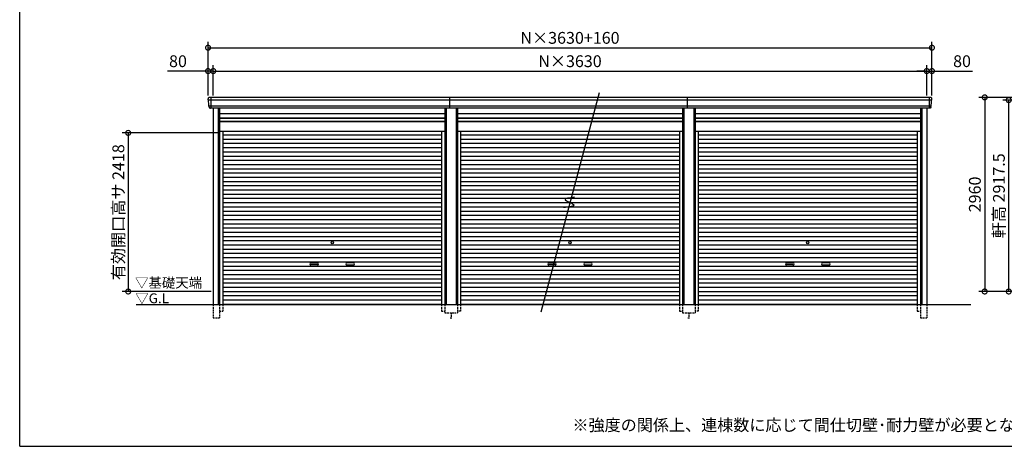
# Model space of a CAD drawing. Extents: x 0 to 24131, y -328 to 16658.
# Drawn here: x 0 to 15029, y 0 to 6504 of the extents above; entities that cross this region are included whole.
import ezdxf

# ---------------------------------------------------------------- set-up
doc = ezdxf.new("R2010")
doc.units = 0
doc.header["$LTSCALE"] = 20
doc.header["$PDMODE"] = 3
doc.header["$PDSIZE"] = 2
doc.linetypes.add('HIDDEN', pattern=[0.375, 0.25, -0.125])
doc.layers.get('0').update_dxf_attribs({"linetype": 'CONTINUOUS'})
doc.layers.get('DEFPOINTS').update_dxf_attribs({"linetype": 'CONTINUOUS'})
for name, color, linetype in [('仕様書枠', 230, 'CONTINUOUS'), ('寸法', 4, 'CONTINUOUS'), ('破線', 2, 'HIDDEN'), ('細線', 5, 'CONTINUOUS'), ('部品1', 7, 'CONTINUOUS'), ('Ｇ．Ｌ', 30, 'CONTINUOUS')]:
    doc.layers.add(name, color=color, linetype=linetype)
doc.styles.add('STYLE1', font='isocp.shx', dxfattribs={"bigfont": 'bigfont.shx'})
doc.styles.add('STYLE2', font='MS PGothic.ttf')
doc.dimstyles.new('INABA_S60G', dxfattribs={"dimscale": 60, "dimtxt": 3, "dimasz": 2.5, "dimexe": 1.5, "dimexo": 0.5, "dimgap": 1, "dimtad": 3, "dimdec": 1, "dimdsep": 46, "dimtxsty": 'STYLE1', "dimblk1": 'DOTSMALL', "dimblk2": 'DOTSMALL', "dimsah": 1, "dimcen": 0, "dimclrt": 7, "dimadec": 0, "dimazin": 0, "dimtfac": 1, "dimtdec": 4, "dimtix": 1, "dimtmove": 0, "dimatfit": 3, "dimldrblk": 'DOTSMALL', "dimfxl": 1, "dimtolj": 1, "dimtzin": 0, "dimarcsym": 0})

# ---------------------------------------------------------------- blocks, each defined once
blk = doc.blocks.new('_DOTSMALL')
at = {"color": 0, "linetype": 'ByBlock', "ltscale": 50, "const_width": 0.5}
blk.add_lwpolyline([(-0.0625, 0, 1), (0.0625, 0, 1)], format="xyb", close=True, dxfattribs=at)
blk = doc.blocks.new('*D5')
at = {"layer": 'DEFPOINTS', "color": 0, "ltscale": 50}
for p in [(15991, 5320), (14730, 2360), (16131, 2360)]:
    blk.add_point(p, dxfattribs=at)
at = {"layer": '寸法', "color": 0, "lineweight": -2, "ltscale": 50}
for p, q in [((15961, 5320), (14640, 5320)), ((14730, 5320), (14730, 2360)), ((16101, 2360), (14640, 2360))]:
    blk.add_line(p, q, dxfattribs=at)
at = {"layer": '寸法', "color": 0, "lineweight": -2, "ltscale": 50, "xscale": 150, "yscale": 150, "zscale": 150}
for p, rotation in [((14730, 5320), 90), ((14730, 2360), 270)]:
    blk.add_blockref('_DOTSMALL', p, dxfattribs=dict(at, rotation=rotation))
at = {"layer": '寸法', "color": 7, "ltscale": 50, "insert": (14580, 3840), "char_height": 180, "attachment_point": 5, "rotation": 90, "style": 'STYLE1'}
blk.add_mtext('\\A1;2960', dxfattribs=at)
blk = doc.blocks.new('*D6')
at = {"layer": 'DEFPOINTS', "color": 0, "ltscale": 50}
for p in [(15097, 5278), (16108, 5278), (16131, 2360)]:
    blk.add_point(p, dxfattribs=at)
at = {"layer": '寸法', "color": 0, "lineweight": -2, "ltscale": 50}
for p, q in [((16078, 5278), (15007, 5278)), ((15097, 2360), (15097, 5278)), ((16101, 2360), (15007, 2360))]:
    blk.add_line(p, q, dxfattribs=at)
at = {"layer": '寸法', "color": 0, "lineweight": -2, "ltscale": 50, "xscale": 150, "yscale": 150, "zscale": 150}
for p, rotation in [((15097, 5278), 90), ((15097, 2360), 270)]:
    blk.add_blockref('_DOTSMALL', p, dxfattribs=dict(at, rotation=rotation))
at = {"layer": '寸法', "color": 7, "ltscale": 50, "insert": (14947, 3819), "char_height": 180, "attachment_point": 5, "rotation": 90, "style": 'STYLE1'}
blk.add_mtext('\\A1;軒高 2917.5', dxfattribs=at)
blk = doc.blocks.new('*D38')
at = {"layer": 'DEFPOINTS', "color": 0, "ltscale": 50}
for p in [(2955, 5721), (2875, 5320), (2955, 5320)]:
    blk.add_point(p, dxfattribs=at)
at = {"layer": '寸法', "color": 0, "lineweight": -2, "ltscale": 50}
for p, q in [((2875, 5721), (2257, 5721)), ((2875, 5350), (2875, 5811)), ((2955, 5721), (2875, 5721)), ((2955, 5350), (2955, 5811)), ((2955, 5721), (3105, 5721))]:
    blk.add_line(p, q, dxfattribs=at)
at = {"layer": '寸法', "color": 0, "lineweight": -2, "ltscale": 50, "xscale": 150, "yscale": 150, "zscale": 150}
blk.add_blockref('_DOTSMALL', (2875, 5721), dxfattribs=at)
at = {"layer": '寸法', "color": 0, "lineweight": -2, "ltscale": 50, "xscale": 150, "yscale": 150, "zscale": 150, "rotation": 180}
blk.add_blockref('_DOTSMALL', (2955, 5721), dxfattribs=at)
at = {"layer": '寸法', "color": 7, "ltscale": 50, "insert": (2416, 5871), "char_height": 180, "attachment_point": 5, "style": 'STYLE1'}
blk.add_mtext('\\A1;80', dxfattribs=at)
blk = doc.blocks.new('*D39')
at = {"layer": 'DEFPOINTS', "color": 0, "ltscale": 50}
for p in [(13845, 5721), (2955, 5320), (13845, 5320)]:
    blk.add_point(p, dxfattribs=at)
at = {"layer": '寸法', "color": 0, "lineweight": -2, "ltscale": 50}
for p, q in [((2955, 5350), (2955, 5811)), ((2955, 5721), (13845, 5721)), ((13845, 5350), (13845, 5811))]:
    blk.add_line(p, q, dxfattribs=at)
at = {"layer": '寸法', "color": 0, "lineweight": -2, "ltscale": 50, "xscale": 150, "yscale": 150, "zscale": 150, "rotation": 180}
blk.add_blockref('_DOTSMALL', (2955, 5721), dxfattribs=at)
at = {"layer": '寸法', "color": 0, "lineweight": -2, "ltscale": 50, "xscale": 150, "yscale": 150, "zscale": 150}
blk.add_blockref('_DOTSMALL', (13845, 5721), dxfattribs=at)
at = {"layer": '寸法', "color": 7, "ltscale": 50, "insert": (8400, 5871), "char_height": 180, "attachment_point": 5, "style": 'STYLE1'}
blk.add_mtext('\\A1;N×3630', dxfattribs=at)
blk = doc.blocks.new('*D40')
at = {"layer": 'DEFPOINTS', "color": 0, "ltscale": 50}
for p in [(13925, 5721), (13845, 5320), (13925, 5320)]:
    blk.add_point(p, dxfattribs=at)
at = {"layer": '寸法', "color": 0, "lineweight": -2, "ltscale": 50}
for p, q in [((13845, 5721), (13695, 5721)), ((13845, 5350), (13845, 5811)), ((13845, 5721), (13925, 5721)), ((13925, 5350), (13925, 5811)), ((13925, 5721), (14543, 5721))]:
    blk.add_line(p, q, dxfattribs=at)
at = {"layer": '寸法', "color": 0, "lineweight": -2, "ltscale": 50, "xscale": 150, "yscale": 150, "zscale": 150}
blk.add_blockref('_DOTSMALL', (13845, 5721), dxfattribs=at)
at = {"layer": '寸法', "color": 0, "lineweight": -2, "ltscale": 50, "xscale": 150, "yscale": 150, "zscale": 150, "rotation": 180}
blk.add_blockref('_DOTSMALL', (13925, 5721), dxfattribs=at)
at = {"layer": '寸法', "color": 7, "ltscale": 50, "insert": (14384, 5871), "char_height": 180, "attachment_point": 5, "style": 'STYLE1'}
blk.add_mtext('\\A1;80', dxfattribs=at)
blk = doc.blocks.new('*D41')
at = {"layer": 'DEFPOINTS', "color": 0, "ltscale": 50}
for p in [(13925, 6077), (2875, 5320), (13925, 5320)]:
    blk.add_point(p, dxfattribs=at)
at = {"layer": '寸法', "color": 0, "lineweight": -2, "ltscale": 50}
for p, q in [((2875, 5350), (2875, 6167)), ((13925, 5350), (13925, 6167)), ((2875, 6077), (13925, 6077))]:
    blk.add_line(p, q, dxfattribs=at)
at = {"layer": '寸法', "color": 0, "lineweight": -2, "ltscale": 50, "xscale": 150, "yscale": 150, "zscale": 150, "rotation": 180}
blk.add_blockref('_DOTSMALL', (2875, 6077), dxfattribs=at)
at = {"layer": '寸法', "color": 0, "lineweight": -2, "ltscale": 50, "xscale": 150, "yscale": 150, "zscale": 150}
blk.add_blockref('_DOTSMALL', (13925, 6077), dxfattribs=at)
at = {"layer": '寸法', "color": 7, "ltscale": 50, "insert": (8400, 6227), "char_height": 180, "attachment_point": 5, "style": 'STYLE1'}
blk.add_mtext('\\A1;N×3630+160', dxfattribs=at)
blk = doc.blocks.new('*D42')
at = {"layer": 'DEFPOINTS', "color": 0, "ltscale": 50}
for p in [(3051, 4778), (1656, 2360), (2951, 2360)]:
    blk.add_point(p, dxfattribs=at)
at = {"layer": '寸法', "color": 0, "lineweight": -2, "ltscale": 50}
for p, q in [((3021, 4778), (1566, 4778)), ((1656, 4778), (1656, 2360)), ((2921, 2360), (1566, 2360))]:
    blk.add_line(p, q, dxfattribs=at)
at = {"layer": '寸法', "color": 0, "lineweight": -2, "ltscale": 50, "xscale": 150, "yscale": 150, "zscale": 150}
for p, rotation in [((1656, 4778), 90), ((1656, 2360), 270)]:
    blk.add_blockref('_DOTSMALL', p, dxfattribs=dict(at, rotation=rotation))
at = {"layer": '寸法', "color": 7, "ltscale": 50, "insert": (1506, 3569), "char_height": 180, "attachment_point": 5, "rotation": 90, "style": 'STYLE1'}
blk.add_mtext('\\A1;有効開口高サ 2418', dxfattribs=at)

msp = doc.modelspace()

# ---------------------------------------------------------------- linework, layer by layer
at = {"layer": '仕様書枠', "ltscale": 50}
for q in [(0, 16658.4), (24130.8, 0)]:
    msp.add_line((0, 0), q, dxfattribs=at)
at = {"layer": '破線', "ltscale": 5}
for p, q in [((2950.91, 2160), (2950.91, 1960)), ((3050.91, 2160), (3050.91, 1960)), ((3098.91, 2160), (3098.91, 2060)), ((6441.11, 2160), (6441.11, 2060)), ((6489.11, 2160), (6489.11, 2035)), ((6680.91, 2160), (6680.91, 2035)), ((6728.91, 2160), (6728.91, 2060)), ((10071.11, 2160), (10071.11, 2060)), ((10119.11, 2160), (10119.11, 2035)), ((10310.91, 2160), (10310.91, 2035)), ((10358.91, 2160), (10358.91, 2060)), ((13701.11, 2160), (13701.11, 2060)), ((13749.11, 2160), (13749.11, 1960)), ((13849.11, 2160), (13849.11, 1960)), ((2950.91, 1960), (3050.91, 1960)), ((3050.91, 2060), (3098.91, 2060)), ((6441.11, 2060), (6489.11, 2060)), ((6489.11, 2035), (6680.91, 2035)), ((6570.01, 1960), (6600.01, 1960)), ((6585.01, 2035), (6585.01, 1960)), ((6728.91, 2060), (6680.91, 2060)), ((10071.11, 2060), (10119.11, 2060)), ((10119.11, 2035), (10310.91, 2035)), ((10200.01, 1960), (10230.01, 1960)), ((10215.01, 2035), (10215.01, 1960)), ((10358.91, 2060), (10310.91, 2060)), ((13701.11, 2060), (13749.11, 2060)), ((13749.11, 1960), (13849.11, 1960))]:
    msp.add_line(p, q, dxfattribs=at)
at = {"layer": '細線', "ltscale": 50}
for p, q in [((13922.98, 5277.93), (2879.6, 5277.93)), ((2917.65, 5320), (2917.65, 5153)), ((6565.01, 5153), (6565.01, 5320)), ((10195.01, 5153), (10195.01, 5320)), ((13883.65, 5320), (13883.65, 5153)), ((13910.2, 5183.51), (2891.1, 5183.51)), ((3030.91, 5153), (3030.91, 2160)), ((6509.11, 5153), (6509.11, 2160)), ((6660.91, 5153), (6660.91, 2160)), ((10139.11, 5153), (10139.11, 2160)), ((10290.91, 5153), (10290.91, 2160)), ((13769.11, 5153), (13769.11, 2160)), ((3050.91, 5003), (6489.11, 5003)), ((6680.91, 5003), (10119.11, 5003)), ((10310.91, 5003), (13749.11, 5003)), ((3050.91, 4958), (6489.11, 4958)), ((6680.91, 4958), (10119.11, 4958)), ((10310.91, 4958), (13749.11, 4958)), ((3098.91, 4747.95), (6441.11, 4747.95)), ((3098.91, 4683.45), (6441.11, 4683.45)), ((6728.91, 4747.95), (10071.11, 4747.95)), ((6728.91, 4683.45), (10071.11, 4683.45)), ((10358.91, 4747.95), (13701.11, 4747.95)), ((10358.91, 4683.45), (13701.11, 4683.45)), ((3098.91, 4618.95), (6441.11, 4618.95)), ((3098.91, 4554.45), (6441.11, 4554.45)), ((6728.91, 4618.95), (10071.11, 4618.95)), ((6728.91, 4554.45), (10071.11, 4554.45)), ((10358.91, 4618.95), (13701.11, 4618.95)), ((10358.91, 4554.45), (13701.11, 4554.45)), ((3098.91, 4489.95), (6441.11, 4489.95)), ((3098.91, 4425.45), (6441.11, 4425.45)), ((3098.91, 4360.95), (6441.11, 4360.95)), ((6728.91, 4489.95), (10071.11, 4489.95)), ((6728.91, 4425.45), (10071.11, 4425.45)), ((6728.91, 4360.95), (10071.11, 4360.95)), ((10358.91, 4489.95), (13701.11, 4489.95)), ((10358.91, 4425.45), (13701.11, 4425.45)), ((10358.91, 4360.95), (13701.11, 4360.95)), ((3098.91, 4296.45), (6441.11, 4296.45)), ((3098.91, 4231.95), (6441.11, 4231.95)), ((6728.91, 4296.45), (10071.11, 4296.45)), ((6728.91, 4231.95), (10071.11, 4231.95)), ((10358.91, 4296.45), (13701.11, 4296.45)), ((10358.91, 4231.95), (13701.11, 4231.95)), ((3098.91, 4167.45), (6441.11, 4167.45)), ((3098.91, 4102.95), (6441.11, 4102.95)), ((6728.91, 4167.45), (10071.11, 4167.45)), ((6728.91, 4102.95), (10071.11, 4102.95)), ((10358.91, 4167.45), (13701.11, 4167.45)), ((10358.91, 4102.95), (13701.11, 4102.95)), ((3098.91, 4038.45), (6441.11, 4038.45)), ((3098.91, 3973.95), (6441.11, 3973.95)), ((3098.91, 3909.45), (6441.11, 3909.45)), ((6728.91, 4038.45), (10071.11, 4038.45)), ((6728.91, 3973.95), (10071.11, 3973.95)), ((6728.91, 3909.45), (10071.11, 3909.45)), ((10358.91, 4038.45), (13701.11, 4038.45)), ((10358.91, 3973.95), (13701.11, 3973.95)), ((10358.91, 3909.45), (13701.11, 3909.45)), ((3098.91, 3844.95), (6441.11, 3844.95)), ((3098.91, 3780.45), (6441.11, 3780.45)), ((6728.91, 3844.95), (10071.11, 3844.95)), ((6728.91, 3780.45), (10071.11, 3780.45)), ((10358.91, 3844.95), (13701.11, 3844.95)), ((10358.91, 3780.45), (13701.11, 3780.45)), ((3098.91, 3715.95), (6441.11, 3715.95)), ((3098.91, 3651.45), (6441.11, 3651.45)), ((6728.91, 3715.95), (10071.11, 3715.95)), ((6728.91, 3651.45), (10071.11, 3651.45)), ((10358.91, 3715.95), (13701.11, 3715.95)), ((10358.91, 3651.45), (13701.11, 3651.45)), ((3098.91, 3586.95), (6441.11, 3586.95)), ((3098.91, 3522.45), (6441.11, 3522.45)), ((3098.91, 3457.95), (6441.11, 3457.95)), ((6728.91, 3586.95), (10071.11, 3586.95)), ((6728.91, 3522.45), (10071.11, 3522.45)), ((6728.91, 3457.95), (10071.11, 3457.95)), ((10358.91, 3586.95), (13701.11, 3586.95)), ((10358.91, 3522.45), (13701.11, 3522.45)), ((10358.91, 3457.95), (13701.11, 3457.95)), ((3098.91, 3393.45), (6441.11, 3393.45)), ((3098.91, 3328.95), (6441.11, 3328.95)), ((6728.91, 3393.45), (10071.11, 3393.45)), ((6728.91, 3328.95), (10071.11, 3328.95)), ((10358.91, 3393.45), (13701.11, 3393.45)), ((10358.91, 3328.95), (13701.11, 3328.95)), ((3098.91, 3264.45), (6441.11, 3264.45)), ((3098.91, 3199.95), (6441.11, 3199.95)), ((6728.91, 3264.45), (10071.11, 3264.45)), ((6728.91, 3199.95), (10071.11, 3199.95)), ((10358.91, 3264.45), (13701.11, 3264.45)), ((10358.91, 3199.95), (13701.11, 3199.95)), ((3098.91, 3135.45), (6441.11, 3135.45)), ((3098.91, 3070.95), (6441.11, 3070.95)), ((3098.91, 3006.45), (6441.11, 3006.45)), ((6728.91, 3135.45), (10071.11, 3135.45)), ((6728.91, 3070.95), (10071.11, 3070.95)), ((6728.91, 3006.45), (10071.11, 3006.45)), ((10358.91, 3135.45), (13701.11, 3135.45)), ((10358.91, 3070.95), (13701.11, 3070.95)), ((10358.91, 3006.45), (13701.11, 3006.45)), ((3098.91, 2941.95), (6441.11, 2941.95)), ((3098.91, 2877.45), (6441.11, 2877.45)), ((6728.91, 2941.95), (10071.11, 2941.95)), ((6728.91, 2877.45), (10071.11, 2877.45)), ((10358.91, 2941.95), (13701.11, 2941.95)), ((10358.91, 2877.45), (13701.11, 2877.45)), ((3098.91, 2812.95), (6441.11, 2812.95)), ((3098.91, 2748.45), (6441.11, 2748.45)), ((4446.51, 2797.2), (4543.51, 2797.2)), ((4543.51, 2764.2), (4446.51, 2764.2)), ((5093.51, 2797.2), (4996.51, 2797.2)), ((4996.51, 2764.2), (5093.51, 2764.2)), ((6728.91, 2812.95), (10071.11, 2812.95)), ((6728.91, 2748.45), (10071.11, 2748.45)), ((8076.51, 2797.2), (8173.51, 2797.2)), ((8173.51, 2764.2), (8076.51, 2764.2)), ((8723.51, 2797.2), (8626.51, 2797.2)), ((8626.51, 2764.2), (8723.51, 2764.2)), ((10358.91, 2812.95), (13701.11, 2812.95)), ((10358.91, 2748.45), (13701.11, 2748.45)), ((11706.51, 2797.2), (11803.51, 2797.2)), ((11803.51, 2764.2), (11706.51, 2764.2)), ((12353.51, 2797.2), (12256.51, 2797.2)), ((12256.51, 2764.2), (12353.51, 2764.2)), ((3098.91, 2683.95), (6441.11, 2683.95)), ((3098.91, 2619.45), (6441.11, 2619.45)), ((6728.91, 2683.95), (10071.11, 2683.95)), ((6728.91, 2619.45), (10071.11, 2619.45)), ((10358.91, 2683.95), (13701.11, 2683.95)), ((10358.91, 2619.45), (13701.11, 2619.45)), ((3098.91, 2554.95), (6441.11, 2554.95)), ((3098.91, 2490.45), (6441.11, 2490.45)), ((3098.91, 2425.95), (6441.11, 2425.95)), ((6728.91, 2554.95), (10071.11, 2554.95)), ((6728.91, 2490.45), (10071.11, 2490.45)), ((6728.91, 2425.95), (10071.11, 2425.95)), ((10358.91, 2554.95), (13701.11, 2554.95)), ((10358.91, 2490.45), (13701.11, 2490.45)), ((10358.91, 2425.95), (13701.11, 2425.95)), ((3098.91, 2361.45), (6441.11, 2361.45)), ((3098.91, 2296.95), (6441.11, 2296.95)), ((6728.91, 2361.45), (10071.11, 2361.45)), ((6728.91, 2296.95), (10071.11, 2296.95)), ((10358.91, 2361.45), (13701.11, 2361.45)), ((10358.91, 2296.95), (13701.11, 2296.95)), ((3098.91, 2232.45), (6441.11, 2232.45)), ((3098.91, 2168.8), (6441.11, 2168.8)), ((6728.91, 2232.45), (10071.11, 2232.45)), ((6728.91, 2168.8), (10071.11, 2168.8)), ((10358.91, 2232.45), (13701.11, 2232.45)), ((10358.91, 2168.8), (13701.11, 2168.8))]:
    msp.add_line(p, q, dxfattribs=at)
at = {"layer": '細線'}
for p, q in [((2917.65, 5319.8), (2917.65, 5153.2)), ((13883.65, 5319.8), (13883.65, 5153.2))]:
    msp.add_line(p, q, dxfattribs=at)
at = {"layer": '細線', "ltscale": 50}
for centre in [(4770.01, 3103.2), (8400.01, 3103.2), (12030.01, 3103.2)]:
    msp.add_circle(centre, 18, dxfattribs=at)
for centre, start, end in [((4446.51, 2780.7), 90, 270), ((4543.51, 2780.7), 270, 90), ((4996.51, 2780.7), 90, 270), ((5093.51, 2780.7), 270, 90), ((8076.51, 2780.7), 90, 270), ((8173.51, 2780.7), 270, 90), ((8626.51, 2780.7), 90, 270), ((8723.51, 2780.7), 270, 90), ((11706.51, 2780.7), 90, 270), ((11803.51, 2780.7), 270, 90), ((12256.51, 2780.7), 90, 270), ((12353.51, 2780.7), 270, 90)]:
    msp.add_arc(centre, 16.5, start, end, dxfattribs=at)
at = {"layer": '部品1'}
for p, q in [((2881.17, 5277.51), (2879.6, 5277.93)), ((13920.13, 5277.51), (13921.7, 5277.93)), ((2891.1, 5183.51), (2889.53, 5183.93)), ((13910.2, 5183.51), (13911.77, 5183.93))]:
    msp.add_line(p, q, dxfattribs=at)
at = {"layer": '部品1', "ltscale": 50}
for p, q in [((13904.58, 5320), (2896.72, 5320)), ((8847.71, 5386.8), (7952.31, 2045.1)), ((13889.72, 5153), (2911.58, 5153)), ((2950.91, 5153), (2950.91, 2160)), ((3050.91, 5153), (3050.91, 2160)), ((6489.11, 5153), (6489.11, 2160)), ((6680.91, 5153), (6680.91, 2160)), ((10119.11, 5153), (10119.11, 2160)), ((10310.91, 5153), (10310.91, 2160)), ((13749.11, 5153), (13749.11, 2160)), ((13849.11, 5153), (13849.11, 2160)), ((3050.91, 5072.5), (6489.11, 5072.5)), ((3050.91, 5008.5), (6489.11, 5008.5)), ((6680.91, 5072.5), (10119.11, 5072.5)), ((6680.91, 5008.5), (10119.11, 5008.5)), ((10310.91, 5072.5), (13749.11, 5072.5)), ((10310.91, 5008.5), (13749.11, 5008.5)), ((3050.91, 4951), (6489.11, 4951)), ((6680.91, 4951), (10119.11, 4951)), ((10310.91, 4951), (13749.11, 4951)), ((3050.91, 4805), (6489.11, 4805)), ((3098.91, 4805), (3098.91, 2160)), ((6441.11, 4805), (6441.11, 2160)), ((6680.91, 4805), (10119.11, 4805)), ((6728.91, 4805), (6728.91, 2160)), ((10071.11, 4805), (10071.11, 2160)), ((10310.91, 4805), (13749.11, 4805)), ((10358.91, 4805), (10358.91, 2160)), ((13701.11, 4805), (13701.11, 2160))]:
    msp.add_line(p, q, dxfattribs=at)
at = {"layer": '部品1'}
for centre, radius, start, end in [((2896.08, 5300.63), 19.38, 88.110605, 183.794844), ((2880.25, 5280.34), 2.5, 183.000259, 254.9999), ((2880.25, 5280.34), 2.5, 183, 255), ((2880.52, 5275.09), 2.5, 3.019237, 74.999872), ((13905.22, 5300.63), 19.38, 356.205156, 91.889395), ((13920.78, 5275.09), 2.5, 105.000128, 176.980763), ((13921.05, 5280.34), 2.5, 285.0001, 356.999741), ((13921.05, 5280.34), 2.5, 285, 357), ((2890.18, 5186.34), 2.5, 183.000075, 255.000175), ((2890.18, 5186.34), 2.5, 183, 255), ((2890.45, 5181.09), 2.5, 3.013515, 74.999263), ((13910.85, 5181.09), 2.5, 105.000737, 176.986485), ((13911.12, 5186.34), 2.5, 284.999825, 356.999925), ((13911.12, 5186.34), 2.5, 285, 357)]:
    msp.add_arc(centre, radius, start, end, dxfattribs=at)
for points in [[(2877.75, 5280.21), (2877.41, 5286.59), (2877.08, 5292.97), (2876.75, 5299.35)], [(2887.68, 5186.21), (2886.13, 5215.87), (2884.57, 5245.57), (2883.02, 5275.22)], [(13913.62, 5186.21), (13915.17, 5215.87), (13916.73, 5245.57), (13918.28, 5275.22)], [(13923.55, 5280.21), (13923.88, 5286.59), (13924.22, 5292.97), (13924.55, 5299.35)], [(2889.53, 5183.93), (2889.53, 5183.93), (2889.53, 5183.93), (2889.53, 5183.93)], [(2893.47, 5171.87), (2893.3, 5175.16), (2893.12, 5177.94), (2892.95, 5181.22)], [(2892.95, 5181.22), (2892.95, 5181.22), (2892.95, 5181.22), (2892.95, 5181.22)], [(13907.83, 5171.87), (13908, 5175.16), (13908.18, 5177.94), (13908.35, 5181.22)], [(13908.35, 5181.22), (13908.35, 5181.22), (13908.35, 5181.22), (13908.35, 5181.22)], [(13911.77, 5183.93), (13911.77, 5183.93), (13911.77, 5183.93), (13911.77, 5183.93)]]:
    msp.add_open_spline(points, degree=3, dxfattribs=at)
for points in [[(2893.47, 5171.87), (2893.5, 5171.29), (2893.55, 5170.7), (2893.72, 5169.5), (2893.84, 5168.89), (2894.13, 5167.67), (2894.3, 5167.07), (2894.61, 5166.17), (2894.72, 5165.87), (2894.89, 5165.44), (2894.95, 5165.29), (2895.07, 5165), (2895.13, 5164.86), (2895.33, 5164.41), (2895.48, 5164.11), (2895.79, 5163.51), (2895.94, 5163.22), (2896.44, 5162.35), (2896.8, 5161.8), (2897.57, 5160.73), (2897.97, 5160.21), (2898.62, 5159.48), (2898.85, 5159.23), (2899.3, 5158.76), (2899.54, 5158.53), (2899.9, 5158.19), (2900.02, 5158.08), (2900.27, 5157.86), (2900.4, 5157.75), (2900.78, 5157.43), (2901.03, 5157.22), (2901.55, 5156.83), (2901.82, 5156.63), (2902.35, 5156.26), (2902.62, 5156.09), (2903.45, 5155.57), (2904.01, 5155.26), (2904.89, 5154.83), (2905.18, 5154.7), (2905.78, 5154.44), (2906.08, 5154.31), (2906.67, 5154.09), (2906.96, 5153.99), (2907.54, 5153.8), (2907.84, 5153.71), (2908.43, 5153.55), (2908.73, 5153.47), (2909.33, 5153.34), (2909.62, 5153.28), (2910.48, 5153.13), (2911.03, 5153.05), (2911.58, 5153)], [(13907.83, 5171.87), (13907.8, 5171.29), (13907.75, 5170.7), (13907.58, 5169.5), (13907.46, 5168.89), (13907.17, 5167.67), (13907, 5167.07), (13906.69, 5166.17), (13906.58, 5165.87), (13906.41, 5165.44), (13906.35, 5165.29), (13906.23, 5165), (13906.17, 5164.86), (13905.97, 5164.41), (13905.82, 5164.11), (13905.51, 5163.51), (13905.35, 5163.22), (13904.86, 5162.35), (13904.5, 5161.8), (13903.73, 5160.73), (13903.33, 5160.21), (13902.68, 5159.48), (13902.45, 5159.23), (13902, 5158.76), (13901.76, 5158.53), (13901.4, 5158.19), (13901.28, 5158.08), (13901.03, 5157.86), (13900.9, 5157.75), (13900.52, 5157.43), (13900.27, 5157.22), (13899.75, 5156.83), (13899.48, 5156.63), (13898.95, 5156.26), (13898.68, 5156.09), (13897.85, 5155.57), (13897.29, 5155.26), (13896.41, 5154.83), (13896.12, 5154.7), (13895.52, 5154.44), (13895.22, 5154.31), (13894.63, 5154.09), (13894.34, 5153.99), (13893.76, 5153.8), (13893.46, 5153.71), (13892.87, 5153.55), (13892.57, 5153.47), (13891.97, 5153.34), (13891.67, 5153.28), (13890.82, 5153.13), (13890.27, 5153.05), (13889.72, 5153)]]:
    msp.add_open_spline(points, degree=3, knots=[0, 0, 0, 0, 0.058996815, 0.058996815, 0.117993631, 0.117993631, 0.176990446, 0.176990446, 0.206488854, 0.206488854, 0.221238057, 0.221238057, 0.235987261, 0.235987261, 0.268248941, 0.268248941, 0.300510621, 0.300510621, 0.365033982, 0.365033982, 0.429557342, 0.429557342, 0.461819022, 0.461819022, 0.494080702, 0.494080702, 0.510405104, 0.510405104, 0.526729507, 0.526729507, 0.559378311, 0.559378311, 0.592027115, 0.592027115, 0.624675919, 0.624675919, 0.689973528, 0.689973528, 0.722622332, 0.722622332, 0.755271136, 0.755271136, 0.785862244, 0.785862244, 0.816453352, 0.816453352, 0.84704446, 0.84704446, 0.877635568, 0.877635568, 0.934353867, 0.934353867, 0.934353867, 0.934353867], dxfattribs=at)
at = {"layer": '部品1', "ltscale": 50}
msp.add_open_spline([(8467.58, 3797.19), (8390.7, 3788.29), (8233.79, 3770.11), (8556.6, 3667.59), (8386.76, 3648.96), (8298.97, 3639.33)], degree=3, knots=[0, 0, 0, 0, 147.8767566, 301.80910932, 466.50492231, 466.50492231, 466.50492231, 466.50492231], dxfattribs=at)
at = {"layer": 'Ｇ．Ｌ', "color": 30, "ltscale": 50}
msp.add_line((1775.78, 2160), (14517.01, 2160), dxfattribs=at)

# ---------------------------------------------------------------- texts
at = {"layer": '部品1', "color": 7, "ltscale": 50, "style": 'STYLE2'}
for s, p in [('▽基礎天端', (1761.4, 2418.35)), ('▽G.L', (1764.1, 2181.2))]:
    msp.add_text(s, height=150, dxfattribs=at).set_placement(p)
at = {"layer": '部品1', "ltscale": 50, "insert": (8437.08, 413.18), "char_height": 180, "width": 9395.4204, "attachment_point": 1, "style": 'STYLE2'}
msp.add_mtext('※強度の関係上、連棟数に応じて間仕切壁･耐力壁が必要となる場合があります。', dxfattribs=at)

# ---------------------------------------------------------------- dimensions: what is measured, and where the dimension line sits
at = {"layer": '寸法', "ltscale": 50}
for base, p1, p2, text, picture, middle in [((13925.01, 6077.44), (2875.01, 5320), (13925.01, 5320), 'N×3630+160', '*D41', (8400.01, 6227.44)), ((13845.01, 5721.01), (2955.01, 5320), (13845.01, 5320), 'N×3630', '*D39', (8400.01, 5871.01))]:
    dim = msp.add_linear_dim(base=base, p1=p1, p2=p2, text=text, dimstyle='INABA_S60G', dxfattribs=at)
    dim.commit()
    dim.dimension.update_dxf_attribs({"geometry": picture, "text_midpoint": middle})
for base, p1, p2, picture, middle in [((2955.01, 5721.01), (2875.01, 5320), (2955.01, 5320), '*D38', (2415.94, 5721.01)), ((13925.01, 5721.01), (13845.01, 5320), (13925.01, 5320), '*D40', (14384.08, 5721.01))]:
    dim = msp.add_linear_dim(base=base, p1=p1, p2=p2, dimstyle='INABA_S60G', dxfattribs=at)
    dim.commit()
    dim.dimension.update_dxf_attribs({"geometry": picture, "text_midpoint": middle, "dimtype": 160})
dim = msp.add_linear_dim(base=(14729.81, 2360), p1=(15990.81, 5320), p2=(16130.81, 2360), angle=90, dimstyle='INABA_S60G', dxfattribs=at)
dim.commit()
dim.dimension.update_dxf_attribs({"geometry": '*D5', "text_midpoint": (14579.79, 3840)})
dim = msp.add_linear_dim(base=(15096.61, 5277.5), p1=(16130.81, 2360), p2=(16107.62, 5277.5), angle=90, text='軒高 <>', dimstyle='INABA_S60G', dxfattribs=at)
dim.commit()
dim.dimension.update_dxf_attribs({"geometry": '*D6', "text_midpoint": (15096.61, 3818.75), "dimtype": 160})
dim = msp.add_linear_dim(base=(1656.48, 2360), p1=(3050.91, 4778), p2=(2951.01, 2360), angle=90, text='有効開口高サ <>', dimstyle='INABA_S60G', dxfattribs=at)
dim.commit()
dim.dimension.update_dxf_attribs({"geometry": '*D42', "text_midpoint": (1506.46, 3569)})

doc.saveas('drawing.dxf')
